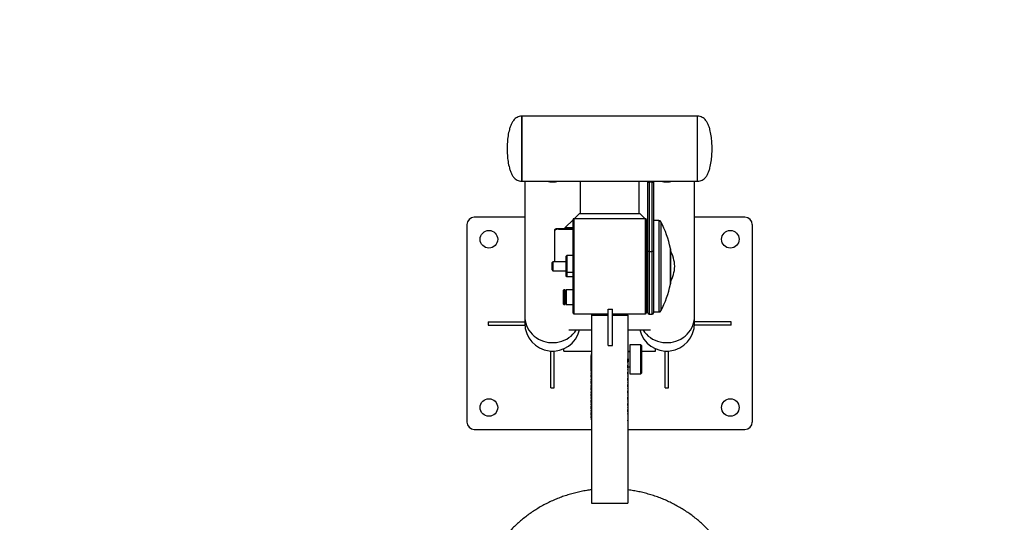
# Model space of a CAD drawing. Units: millimetres. Extents: x 648 to 6034, y -2301 to 3285.
# Drawn here: x 3341 to 4687, y 745 to 1432 of the extents above; entities that cross this region are included whole.
import ezdxf

# ---------------------------------------------------------------- set-up
doc = ezdxf.new("R2010")
doc.units = ezdxf.units.MM

msp = doc.modelspace()

# ---------------------------------------------------------------- linework, layer by layer
at = {"color": 7, "linetype": 'Continuous', "lineweight": 25}
for p, q in [((4267.8, 1300.4), (4027.7, 1300.4)), ((4027.7, 1300.4), (4027.7, 1211.3)), ((4027.7, 1213.5), (4027.7, 1300.4)), ((4267.8, 1255.9), (4267.8, 1300.4)), ((4267.8, 1213.5), (4267.8, 1300.4)), ((4267.8, 1211.3), (4267.8, 1255.9)), ((4027.7, 1211.3), (4027.7, 1213.5)), ((4267.8, 1211.3), (4267.8, 1213.5)), ((4027.7, 1211.3), (4267.8, 1211.3)), ((4031.7, 1211.3), (4031.7, 1026.7)), ((4107.7, 1167.3), (4107.7, 1211.3)), ((4187.8, 1211.3), (4187.8, 1167.3)), ((4199.8, 1114.7), (4199.8, 1209.8)), ((4201.8, 1210.4), (4201.8, 1115.3)), ((4201.8, 1210.4), (4205.8, 1210.4)), ((4205.8, 1115.3), (4205.8, 1210.4)), ((4207.8, 1209.8), (4207.8, 1114.7)), ((4263.8, 1026.7), (4263.8, 1211.3)), ((4031.7, 1162), (3962.6, 1162)), ((4097.7, 1158.8), (4086.7, 1148.3)), ((4097.7, 1091.2), (4097.7, 1159.1)), ((4196.8, 1160.1), (4098.7, 1160.1)), ((4106.7, 1167.3), (4099.1, 1160.1)), ((4106.7, 1167.3), (4188.8, 1167.3)), ((4196.4, 1160.1), (4188.8, 1167.3)), ((4197.8, 1159.1), (4197.8, 1091.2)), ((4199.8, 1156.8), (4197.8, 1158.8)), ((4332.8, 1162), (4263.8, 1162)), ((3952.6, 1152), (3952.6, 881.8)), ((4072.7, 1144.2), (4072.7, 1145.2)), ((4077.7, 1146.7), (4077.7, 1145.8)), ((4077.7, 1146.7), (4097.7, 1146.7)), ((4077.7, 1145.8), (4097.7, 1145.8)), ((4086.7, 1148.3), (4097.7, 1148.3)), ((4086.7, 1146.7), (4086.7, 1148.3)), ((4197.8, 1148.3), (4199.8, 1148.3)), ((4197.8, 1146.7), (4199.8, 1146.7)), ((4197.8, 1145.8), (4199.8, 1145.8)), ((4215.1, 1157.6), (4207.8, 1157.6)), ((4342.9, 881.8), (4342.9, 1152)), ((4072.7, 1101), (4072.7, 1144.2)), ((4230.8, 1119), (4230.8, 1071)), ((4089.2, 1110), (4088.2, 1109)), ((4088.2, 1087.2), (4088.2, 1109)), ((4097.7, 1110), (4089.2, 1110)), ((4089.2, 1110), (4089.2, 1086.4)), ((4199.8, 1110), (4197.8, 1110)), ((4199.8, 1031.5), (4199.8, 1114.7)), ((4201.8, 1115.3), (4205.8, 1115.3)), ((4207.8, 1114.7), (4207.8, 1031.5)), ((4070.2, 1101), (4069.2, 1100)), ((4069.2, 1096.6), (4069.2, 1100)), ((4069.2, 1090), (4069.2, 1096.6)), ((4088.2, 1101), (4070.2, 1101)), ((4070.2, 1101), (4070.2, 1096.9)), ((4070.2, 1096.9), (4070.2, 1089)), ((4097.7, 1031), (4097.7, 1091.2)), ((4197.8, 1091.2), (4197.8, 1031)), ((4069.2, 1090), (4070.2, 1089)), ((4070.2, 1089), (4088.2, 1089)), ((4088.2, 1087.2), (4089.2, 1086.4)), ((4088.2, 1081.9), (4088.2, 1087.2)), ((4089.2, 1080.8), (4088.2, 1081.9)), ((4097.7, 1086.4), (4089.2, 1086.4)), ((4089.2, 1086.4), (4089.2, 1080.8)), ((4097.7, 1080.8), (4089.2, 1080.8)), ((4197.8, 1080), (4199.8, 1080)), ((4085.2, 1062.7), (4084.2, 1061.7)), ((4084.2, 1061.7), (4084.2, 1043.7)), ((4086.7, 1062.7), (4085.2, 1062.7)), ((4085.2, 1062.7), (4085.2, 1042.7)), ((4086.7, 1062.7), (4086.7, 1042.7)), ((4088.2, 1061.7), (4086.7, 1061.7)), ((4097.7, 1062.7), (4088.2, 1062.7)), ((4088.2, 1062.7), (4088.2, 1042.7)), ((4199.8, 1062.7), (4197.8, 1062.7)), ((4084.2, 1043.7), (4085.2, 1042.7)), ((4085.2, 1042.7), (4086.7, 1042.7)), ((4086.7, 1043.7), (4088.2, 1043.7)), ((4088.2, 1042.7), (4097.7, 1042.7)), ((4197.8, 1042.7), (4199.8, 1042.7)), ((4031.7, 1026.7), (4031.7, 1016.9)), ((4098.7, 1030), (4145.5, 1030)), ((4122.7, 1030), (4122.7, 1029.7)), ((4122.7, 1029.7), (4122.7, 1028.1)), ((4122.7, 1029.7), (4126, 1029.7)), ((4122.7, 1028.1), (4145.5, 1028.1)), ((4122.7, 1028.1), (4122.7, 771)), ((4126, 1029.7), (4126, 1030)), ((4126, 1029.7), (4126, 1029.4)), ((4126, 1029.4), (4145.5, 1029.4)), ((4145.5, 1036.3), (4151.6, 1036.3)), ((4145.5, 986.8), (4145.5, 1036.3)), ((4151.6, 986.8), (4151.6, 1036.3)), ((4151.6, 1030), (4196.8, 1030)), ((4151.6, 1029.4), (4169.5, 1029.4)), ((4151.6, 1028.1), (4172.7, 1028.1)), ((4169.5, 1030), (4169.5, 1029.7)), ((4169.5, 1029.4), (4169.5, 1029.7)), ((4169.5, 1029.7), (4172.7, 1029.7)), ((4172.7, 1030), (4172.7, 1029.7)), ((4172.7, 1028.1), (4172.7, 1029.7)), ((4172.7, 1028.1), (4172.7, 771)), ((4201.8, 1029.5), (4205.8, 1029.5)), ((4207.8, 1032.5), (4215.1, 1032.5)), ((4263.8, 1016.9), (4263.8, 1026.7)), ((3981.6, 1019.1), (3981.6, 1014.6)), ((3981.6, 1019.1), (4031.7, 1019.1)), ((3981.6, 1014.6), (4031.7, 1014.6)), ((4031.7, 1016.9), (4031.7, 1014.6)), ((4313.8, 1019.1), (4263.8, 1019.1)), ((4263.8, 1014.6), (4263.8, 1016.9)), ((4313.8, 1014.6), (4263.8, 1014.6)), ((4313.8, 1014.6), (4313.8, 1019.1)), ((4091.9, 1007.9), (4122.7, 1007.9)), ((4172.7, 1007.9), (4203.6, 1007.9)), ((4145.5, 986.8), (4151.6, 986.8)), ((4190.3, 987.7), (4175.3, 987.7)), ((4175.3, 987.7), (4175.3, 961.2)), ((4191.3, 986.7), (4190.3, 987.7)), ((4190.3, 961.2), (4190.3, 987.7)), ((4191.3, 986.7), (4191.3, 961.5)), ((4067.4, 928.8), (4067.4, 978.9)), ((4067.4, 978.9), (4071.9, 978.9)), ((4071.9, 928.8), (4071.9, 978.9)), ((4085.2, 978.9), (4085.2, 982.2)), ((4085.2, 978.9), (4122.7, 978.9)), ((4122.2, 972.3), (4122.2, 963.5)), ((4172.7, 978.9), (4175.3, 978.9)), ((4175.3, 978.2), (4172.7, 978.2)), ((4191.3, 978.9), (4210.3, 978.9)), ((4210.3, 978.9), (4210.3, 982.2)), ((4223.5, 928.8), (4223.5, 978.9)), ((4223.5, 978.9), (4228, 978.9)), ((4228, 928.8), (4228, 978.9)), ((4122.2, 962.9), (4122.2, 961.9)), ((4122.2, 961.2), (4122.2, 960.2)), ((4122.2, 959.6), (4122.2, 954.9)), ((4173.2, 963.5), (4173.2, 964.4)), ((4173.2, 961.9), (4173.2, 962.9)), ((4173.2, 960.2), (4173.2, 961.2)), ((4173.2, 954.9), (4173.2, 959.6)), ((4173.2, 957.3), (4175.3, 957.3)), ((4175.3, 961.2), (4175.3, 947.7)), ((4190.3, 947.7), (4190.3, 961.2)), ((4191.3, 961.5), (4191.3, 948.7)), ((4122.2, 954.3), (4122.2, 953.3)), ((4122.2, 952.7), (4122.2, 951.7)), ((4122.2, 945.7), (4122.2, 944.7)), ((4122.2, 944.1), (4122.2, 943.1)), ((4173.2, 953.3), (4173.2, 954.3)), ((4173.2, 951.7), (4173.2, 952.7)), ((4173.2, 944.7), (4173.2, 945.7)), ((4173.2, 943.1), (4173.2, 944.1)), ((4175.3, 947.7), (4190.3, 947.7)), ((4190.3, 947.7), (4191.3, 948.7)), ((4122.2, 937.1), (4122.2, 936.1)), ((4122.2, 935.5), (4122.2, 934.5)), ((4173.2, 936.1), (4173.2, 937.1)), ((4173.2, 934.5), (4173.2, 935.5)), ((4067.4, 928.8), (4071.9, 928.8)), ((4122.2, 928.5), (4122.2, 927.5)), ((4122.2, 926.9), (4122.2, 925.9)), ((4122.2, 919.9), (4122.2, 918.9)), ((4122.2, 918.3), (4122.2, 917.3)), ((4173.2, 927.5), (4173.2, 928.5)), ((4173.2, 925.9), (4173.2, 926.9)), ((4173.2, 918.9), (4173.2, 919.9)), ((4173.2, 917.3), (4173.2, 918.3)), ((4223.5, 928.8), (4228, 928.8)), ((4122.2, 911.3), (4122.2, 910.3)), ((4122.2, 909.7), (4122.2, 908.7)), ((4122.2, 902.7), (4122.2, 901.7)), ((4173.2, 910.3), (4173.2, 911.3)), ((4173.2, 908.7), (4173.2, 909.7)), ((4173.2, 901.7), (4173.2, 902.7)), ((4122.2, 901.1), (4122.2, 900.1)), ((4122.2, 894.1), (4122.2, 893.1)), ((4122.2, 892.5), (4122.2, 891.5)), ((4173.2, 900.1), (4173.2, 901.1)), ((4173.2, 893.1), (4173.2, 894.1)), ((4173.2, 891.5), (4173.2, 892.5)), ((3962.6, 871.8), (4122.7, 871.8)), ((4172.7, 871.8), (4332.8, 871.8)), ((4122.7, 771), (4172.7, 771))]:
    msp.add_line(p, q, dxfattribs=at)
at = {"color": 8, "linetype": 'Continuous', "lineweight": 25}
for p, q in [((4098.7, 1160.1), (4098.7, 1091.2)), ((4196.8, 1091.2), (4196.8, 1160.1)), ((4215.1, 1157.6), (4215.1, 1032.5)), ((4217.8, 1156), (4217.8, 1034.1)), ((4230.7, 1119.6), (4230.7, 1070.4)), ((4201.8, 1115.3), (4201.8, 1029.5)), ((4205.8, 1029.5), (4205.8, 1115.3)), ((4098.7, 1091.2), (4098.7, 1030)), ((4196.8, 1030), (4196.8, 1091.2))]:
    msp.add_line(p, q, dxfattribs=at)
msp.add_lwpolyline([(2268, 199.3), (2268, 1324.3, -0.414214), (3768, 2824.3), (4534, 2824.3, -0.414214), (6034, 1324.3), (6034, 199.3, -0.414214), (4534, -1300.7), (3768, -1300.7, -0.414214)], format="xyb", close=True)
at = {"color": 7, "linetype": 'Continuous', "lineweight": 25, "flags": 128}
for points in [[(4199.8, 1209.8), (4199.8, 1209.9), (4199.9, 1210.1), (4200.1, 1210.2), (4200.4, 1210.3), (4200.7, 1210.3), (4201, 1210.4), (4201.4, 1210.4), (4201.8, 1210.4)], [(4205.8, 1210.4), (4206.2, 1210.4), (4206.5, 1210.4), (4206.9, 1210.3), (4207.2, 1210.3), (4207.4, 1210.2), (4207.6, 1210.1), (4207.7, 1209.9), (4207.8, 1209.8)], [(4072.7, 1145.2), (4072.8, 1145.5), (4073.1, 1145.8), (4073.5, 1146.1), (4074.2, 1146.3), (4074.9, 1146.5), (4075.8, 1146.6), (4076.7, 1146.7), (4077.7, 1146.7)], [(4077.7, 1145.8), (4076.7, 1145.8), (4075.8, 1145.7), (4074.9, 1145.5), (4074.2, 1145.3), (4073.5, 1145.1), (4073.1, 1144.8), (4072.8, 1144.5), (4072.7, 1144.2)], [(4201.8, 1115.3), (4201.4, 1115.3), (4201, 1115.2), (4200.7, 1115.2), (4200.4, 1115.1), (4200.1, 1115), (4199.9, 1114.9), (4199.8, 1114.8), (4199.8, 1114.7)], [(4207.8, 1114.7), (4207.7, 1114.8), (4207.6, 1114.9), (4207.4, 1115), (4207.2, 1115.1), (4206.9, 1115.2), (4206.5, 1115.2), (4206.2, 1115.3), (4205.8, 1115.3)], [(4122.7, 977.1), (4122.3, 974.4), (4122.2, 972.3)], [(4122.7, 968.3), (4122.3, 965.6), (4122.2, 963.2)], [(4122.7, 967.6), (4122.3, 965), (4122.2, 962.9)], [(4122.7, 966.6), (4122.3, 964), (4122.2, 961.5)], [(4122.7, 966), (4122.3, 963.4), (4122.2, 961.2)], [(4122.7, 965), (4122.3, 962.4), (4122.2, 959.9)], [(4122.7, 964.3), (4122.3, 961.7), (4122.2, 959.6)], [(4122.7, 959.7), (4122.3, 957.1), (4122.2, 954.6)], [(4122.7, 958.9), (4122.3, 956.4), (4122.2, 954.3)], [(4122.7, 958.1), (4122.3, 955.5), (4122.2, 953)], [(4122.7, 957.3), (4122.3, 954.8), (4122.2, 952.7)], [(4173.2, 963.2), (4173.1, 965.6), (4172.7, 968.3)], [(4173.2, 962.9), (4173.1, 965), (4172.7, 967.6)], [(4173.2, 961.5), (4173.1, 964), (4172.7, 966.6)], [(4173.2, 961.2), (4173.1, 963.4), (4172.7, 966)], [(4173.2, 959.9), (4173.1, 962.4), (4172.7, 965)], [(4173.2, 959.6), (4173.1, 961.7), (4172.7, 964.3)], [(4173.2, 954.6), (4173.1, 957.1), (4172.7, 959.7)], [(4173.2, 953), (4173.1, 955.5), (4172.7, 958.1)], [(4173.2, 954.3), (4173.1, 956.4), (4172.8, 958.9)], [(4173.2, 952.7), (4173.1, 954.8), (4172.8, 957.3)], [(4122.7, 950.3), (4122.3, 947.8), (4122.2, 945.7)], [(4122.7, 949.5), (4122.3, 946.9), (4122.2, 944.4)], [(4122.7, 948.7), (4122.3, 946.2), (4122.2, 944.1)], [(4173.2, 944.4), (4173.1, 946.9), (4172.7, 949.5)], [(4173.2, 945.7), (4173.1, 947.8), (4172.8, 950.3)], [(4173.2, 944.1), (4173.1, 946.2), (4172.8, 948.7)], [(4122.7, 941.8), (4122.3, 939.2), (4122.2, 937.1)], [(4122.7, 940.9), (4122.3, 938.3), (4122.2, 935.8)], [(4122.7, 940.1), (4122.3, 937.6), (4122.2, 935.5)], [(4122.7, 933.2), (4122.3, 930.6), (4122.2, 928.5)], [(4122.7, 932.3), (4122.3, 929.7), (4122.2, 927.2)], [(4122.7, 931.5), (4122.3, 929), (4122.2, 926.9)], [(4173.2, 937.1), (4173.1, 939.2), (4172.7, 941.8)], [(4173.2, 935.8), (4173.1, 938.3), (4172.7, 940.9)], [(4173.2, 928.5), (4173.1, 930.6), (4172.7, 933.2)], [(4173.2, 927.2), (4173.1, 929.7), (4172.7, 932.3)], [(4173.2, 935.5), (4173.1, 937.6), (4172.8, 940.1)], [(4173.2, 926.9), (4173.1, 929), (4172.8, 931.5)], [(4122.7, 924.7), (4122.3, 922), (4122.2, 919.9)], [(4122.7, 923.7), (4122.3, 921.1), (4122.2, 918.6)], [(4122.7, 922.9), (4122.3, 920.4), (4122.2, 918.3)], [(4122.7, 916.1), (4122.3, 913.4), (4122.2, 911.3)], [(4173.2, 919.9), (4173.1, 922), (4172.7, 924.7)], [(4173.2, 918.6), (4173.1, 921.1), (4172.7, 923.7)], [(4173.2, 911.3), (4173.1, 913.4), (4172.7, 916.1)], [(4173.2, 918.3), (4173.1, 920.4), (4172.8, 922.9)], [(4122.7, 915.1), (4122.3, 912.5), (4122.2, 910)], [(4122.7, 914.3), (4122.3, 911.8), (4122.2, 909.7)], [(4122.7, 907.5), (4122.3, 904.8), (4122.2, 902.7)], [(4122.7, 906.5), (4122.3, 903.9), (4122.2, 901.4)], [(4122.7, 905.7), (4122.3, 903.2), (4122.2, 901.1)], [(4173.2, 910), (4173.1, 912.5), (4172.7, 915.1)], [(4173.2, 902.7), (4173.1, 904.8), (4172.7, 907.5)], [(4173.2, 901.4), (4173.1, 903.9), (4172.7, 906.5)], [(4173.2, 909.7), (4173.1, 911.8), (4172.8, 914.3)], [(4173.2, 901.1), (4173.1, 903.2), (4172.8, 905.7)], [(4122.7, 898.9), (4122.3, 896.2), (4122.2, 894.1)], [(4122.7, 897.9), (4122.3, 895.3), (4122.2, 892.8)], [(4122.7, 897.1), (4122.3, 894.6), (4122.2, 892.5)], [(4173.2, 894.1), (4173.1, 896.2), (4172.7, 898.9)], [(4173.2, 892.8), (4173.1, 895.3), (4172.7, 897.9)], [(4173.2, 892.5), (4173.1, 894.6), (4172.8, 897.1)]]:
    msp.add_lwpolyline(points, dxfattribs=at)
at = {"color": 8, "linetype": 'Continuous', "lineweight": 25, "flags": 128}
for points in [[(4031.7, 1026.7), (4031.8, 1024.1), (4032.2, 1020.6), (4033, 1017.2), (4034.1, 1013.9), (4035.6, 1010.7), (4037.4, 1007.6), (4039.5, 1004.7), (4041.8, 1002.1), (4044.5, 999.6), (4047.3, 997.4), (4050.4, 995.5), (4053.7, 993.9), (4057.1, 992.6), (4060.6, 991.6), (4064.2, 990.9), (4067.8, 990.6), (4071.5, 990.6), (4075.2, 990.9), (4078.8, 991.6), (4082.3, 992.6), (4085.7, 993.9), (4089, 995.5), (4092, 997.4), (4094.9, 999.6), (4097.5, 1002.1), (4099.9, 1004.7), (4102, 1007.6), (4102.1, 1007.9)], [(4193.3, 1007.9), (4193.5, 1007.6), (4195.6, 1004.7), (4197.9, 1002.1), (4200.6, 999.6), (4203.4, 997.4), (4206.5, 995.5), (4209.8, 993.9), (4213.2, 992.6), (4216.7, 991.6), (4220.3, 990.9), (4223.9, 990.6), (4227.6, 990.6), (4231.3, 990.9), (4234.9, 991.6), (4238.4, 992.6), (4241.8, 993.9), (4245.1, 995.5), (4248.1, 997.4), (4251, 999.6), (4253.6, 1002.1), (4256, 1004.7), (4258.1, 1007.6), (4259.9, 1010.7), (4261.3, 1013.9), (4262.5, 1017.2), (4263.3, 1020.6), (4263.7, 1024.1), (4263.8, 1026.7)]]:
    msp.add_lwpolyline(points, dxfattribs=at)
at = {"color": 7, "linetype": 'Continuous', "lineweight": 25}
for centre in [(3982.6, 1132), (4312.8, 1132), (3982.6, 901.8), (4312.8, 901.8)]:
    msp.add_circle(centre, 12, dxfattribs=at)
for centre, radius, start, end in [((4069.7, 1250.5), 39.9, 258.8228, 281.1772), ((4225.8, 1250.5), 39.9, 258.8228, 281.1772), ((3962.6, 1152), 10, 90, 180), ((4098.7, 1159.1), 1, 90, 180), ((4196.8, 1159.1), 1, 0, 90), ((4332.8, 1152), 10, 0, 90), ((4215.1, 1154.6), 3, 28.214, 90), ((4104.2, 1095), 128.9, 10.9934, 28.214), ((4227.8, 1119), 3, 0, 10.9934), ((4186.8, 1093.2), 50, 2.0737, 28.4365), ((4186.8, 1096.8), 50, 331.5635, 357.9263), ((4104.2, 1095), 128.9, 331.786, 349.0066), ((4227.8, 1071), 3, 349.0066, 360), ((4098.7, 1031), 1, 180, 270), ((4196.8, 1031), 1, 270, 360), ((4201.8, 1031.5), 2, 180, 270), ((4205.8, 1031.5), 2, 270, 0), ((4215.1, 1035.5), 3, 270, 331.786), ((4069.7, 1016.9), 38, 180, 346.2539), ((4225.8, 1016.9), 38, 193.7461, 0), ((4145.1, 951.7), 22.8, 167.9844, 183.6089), ((4150.4, 951.7), 22.8, 356.3911, 12.0156), ((4147.7, 948.7), 25.5, 168.6351, 183.502), ((4145.1, 943.1), 22.8, 167.9844, 183.6089), ((4147.7, 940.1), 25.5, 168.6351, 183.502), ((4147.7, 948.7), 25.5, 356.498, 11.3649), ((4150.4, 943.1), 22.8, 356.3911, 12.0156), ((4147.7, 940.1), 25.5, 356.498, 11.3649), ((4145.1, 934.5), 22.8, 167.9844, 183.6089), ((4147.7, 931.5), 25.5, 168.6351, 183.502), ((4145.1, 925.9), 22.8, 167.9844, 183.6089), ((4150.4, 934.5), 22.8, 356.3911, 12.0156), ((4147.7, 931.5), 25.5, 356.498, 11.3649), ((4150.4, 925.9), 22.8, 356.3911, 12.0156), ((4147.7, 922.9), 25.5, 168.6351, 183.502), ((4145.1, 917.3), 22.8, 167.9844, 183.6089), ((4147.7, 914.3), 25.5, 168.6351, 183.502), ((4147.7, 922.9), 25.5, 356.498, 11.3649), ((4150.4, 917.3), 22.8, 356.3911, 12.0156), ((4147.7, 914.3), 25.5, 356.498, 11.3649), ((4145.1, 908.7), 22.8, 167.9844, 183.6089), ((4147.7, 905.7), 25.5, 168.6351, 183.502), ((4145.1, 900.1), 22.8, 167.9844, 183.6089), ((4150.4, 908.7), 22.8, 356.3911, 12.0156), ((4147.7, 905.7), 25.5, 356.498, 11.3649), ((4150.4, 900.1), 22.8, 356.3911, 12.0156), ((4147.7, 897.1), 25.5, 168.6351, 183.502), ((4145.1, 891.5), 22.8, 167.9844, 183.6089), ((4147.7, 888.5), 25.5, 168.6351, 191.3649), ((4147.7, 897.1), 25.5, 356.498, 11.3649), ((4150.4, 891.5), 22.8, 356.3911, 12.0156), ((4147.7, 888.5), 25.5, 348.6351, 11.3649), ((3962.6, 881.8), 10, 180, 270), ((4332.8, 881.8), 10, 270, 0)]:
    msp.add_arc(centre, radius, start, end, dxfattribs=at)
for points, knots in [([(4027.7, 1300.4), (4026.5, 1300.3), (4024.2, 1300.2), (4021, 1298.9), (4018.4, 1297.1), (4015.9, 1294.4), (4013.7, 1290.9), (4011.9, 1286.7), (4010.2, 1280.9), (4008.6, 1273.6), (4007.7, 1264.7), (4007.7, 1258.9), (4007.6, 1255.9)], [0, 0, 0, 0, 0.066839, 0.128007, 0.187325, 0.247369, 0.33039, 0.416571, 0.503586, 0.670699, 0.833146, 1, 1, 1, 1]), ([(4287.8, 1255.9), (4287.8, 1258.9), (4287.7, 1264.7), (4286.8, 1273.6), (4285.3, 1280.9), (4283.5, 1286.7), (4281.7, 1290.9), (4279.6, 1294.4), (4277.1, 1297.1), (4274.5, 1298.9), (4271.3, 1300.2), (4269, 1300.3), (4267.8, 1300.4)], [0, 0, 0, 0, 0.166854, 0.329301, 0.496414, 0.583429, 0.66961, 0.752631, 0.812675, 0.871993, 0.933161, 1, 1, 1, 1]), ([(4007.6, 1255.9), (4007.7, 1252.9), (4007.7, 1247), (4008.6, 1238.2), (4010.2, 1230.9), (4011.9, 1225.1), (4013.7, 1220.8), (4015.9, 1217.3), (4018.4, 1214.7), (4021, 1212.8), (4024.2, 1211.6), (4026.5, 1211.4), (4027.7, 1211.3)], [0, 0, 0, 0, 0.166854, 0.329301, 0.496414, 0.583429, 0.66961, 0.752631, 0.812675, 0.871993, 0.933161, 1, 1, 1, 1]), ([(4267.8, 1211.3), (4269, 1211.4), (4271.3, 1211.6), (4274.5, 1212.8), (4277.1, 1214.7), (4279.6, 1217.3), (4281.7, 1220.8), (4283.5, 1225.1), (4285.3, 1230.9), (4286.8, 1238.2), (4287.7, 1247), (4287.8, 1252.9), (4287.8, 1255.9)], [0, 0, 0, 0, 0.066839, 0.128007, 0.187325, 0.247369, 0.33039, 0.416571, 0.503586, 0.670699, 0.833146, 1, 1, 1, 1]), ([(4172.7, 969.4), (4172.9, 968.3), (4173.2, 966.6), (4173.2, 965), (4173.2, 964.4)], [0, 0, 0, 0, 0.62417, 1, 1, 1, 1]), ([(4122.7, 789.2), (4120.6, 788.9), (4115.9, 788.3), (4108.9, 786.9), (4101.5, 785.3), (4094.2, 783.3), (4087, 781.1), (4079.9, 778.6), (4073, 775.8), (4066.1, 772.7), (4059.4, 769.4), (4052.9, 765.8), (4046.5, 761.9), (4040.4, 757.9), (4034.4, 753.5), (4028.6, 749), (4023, 744.2), (4017.6, 739.2), (4012.5, 734), (4007.6, 728.6), (4003, 723), (3998.6, 717.2), (3994.5, 711.3), (3990.6, 705.2), (3987.1, 699), (3983.8, 692.7), (3980.8, 686.2), (3978.1, 679.6), (3975.7, 672.9), (3973.6, 666.1), (3971.8, 659.3), (3970.3, 652.4), (3969.2, 645.4), (3968.3, 638.5), (3967.8, 631.6), (3967.6, 626.4), (3967.6, 623.6), (3967.6, 623.1)], [0, 0, 0, 0, 0.025301, 0.054894, 0.084485, 0.114072, 0.143654, 0.17323, 0.202798, 0.232358, 0.261907, 0.291445, 0.32097, 0.35048, 0.379976, 0.409454, 0.438914, 0.468355, 0.497775, 0.527174, 0.55655, 0.585903, 0.615232, 0.644537, 0.673818, 0.703075, 0.732309, 0.76152, 0.79071, 0.81988, 0.849031, 0.878165, 0.907284, 0.936391, 0.965488, 0.993042, 1, 1, 1, 1]), ([(4327.8, 623.1), (4327.8, 624.5), (4327.8, 628.2), (4327.5, 634.2), (4326.8, 641.2), (4325.9, 648.2), (4324.6, 655.1), (4323, 662), (4321.1, 668.8), (4318.9, 675.5), (4316.4, 682.2), (4313.6, 688.7), (4310.5, 695.1), (4307.1, 701.4), (4303.4, 707.6), (4299.5, 713.6), (4295.3, 719.4), (4290.8, 725.1), (4286.1, 730.6), (4281.1, 735.9), (4275.9, 741), (4270.5, 745.9), (4264.9, 750.6), (4259, 755.1), (4253, 759.3), (4246.7, 763.3), (4240.3, 767.1), (4233.8, 770.6), (4227, 773.8), (4220.2, 776.8), (4213.2, 779.5), (4206, 781.9), (4198.8, 784), (4191.5, 785.9), (4184.1, 787.4), (4177.9, 788.5), (4174.1, 789), (4172.7, 789.2)], [0, 0, 0, 0, 0.017023, 0.046105, 0.075187, 0.104272, 0.133361, 0.162458, 0.191565, 0.220684, 0.249818, 0.278968, 0.308136, 0.337323, 0.366532, 0.395762, 0.425015, 0.454291, 0.483589, 0.512911, 0.542255, 0.571621, 0.601009, 0.630417, 0.659846, 0.689293, 0.718758, 0.748239, 0.777736, 0.807248, 0.836772, 0.866308, 0.895856, 0.925412, 0.954978, 0.984551, 1, 1, 1, 1])]:
    msp.add_open_spline(points, degree=3, knots=knots, dxfattribs=at)

doc.saveas('drawing.dxf')
